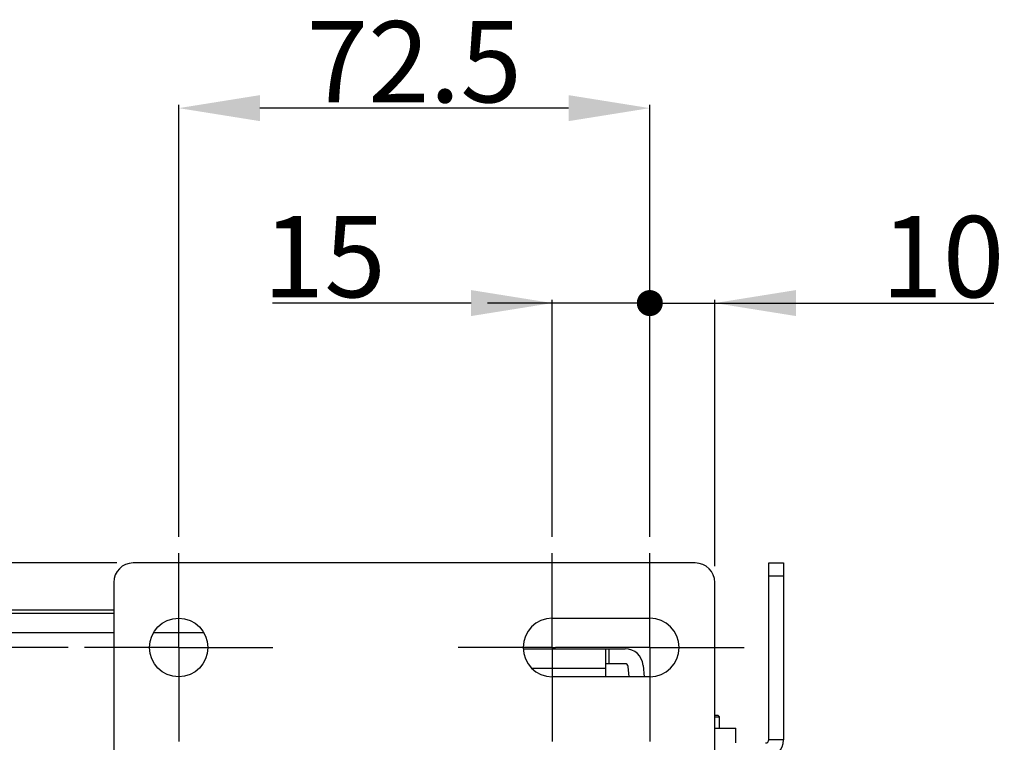
# Model space of a CAD drawing. Units: millimetres. Extents: x 3317 to 10757, y 12763 to 20559.
# Drawn here: x 9583 to 9735, y 15593 to 15704 of the extents above; entities that cross this region are included whole.
import ezdxf

# ---------------------------------------------------------------- set-up
doc = ezdxf.new("R2010")
doc.units = ezdxf.units.MM
doc.linetypes.add('CENTER', pattern=[50.8, 31.75, -6.35, 6.35, -6.35])
for name, color, linetype in [('29400013_DXF_DIMENSION', 7, 'Continuous'), ('47013471408_DXF_CONTINUOUS_LINE', 7, 'Continuous'), ('50513471002_DXF_AXIS', 7, 'Continuous'), ('50513471002_DXF_CONTINUOUS_LINE', 7, 'Continuous'), ('58413471408_DXF_CONTINUOUS_LINE', 7, 'Continuous'), ('64613471414_DXF_CONTINUOUS_LINE', 7, 'Continuous'), ('79663471003_DXF_CONTINUOUS_LINE', 7, 'Continuous')]:
    doc.layers.add(name, color=color, linetype=linetype)
doc.styles.get("Standard").update_dxf_attribs({"font": 'arial.ttf'})
doc.dimstyles.new('DIMSTYLE_1', dxfattribs={"dimtxt": 12.5, "dimasz": 12.5, "dimexe": 0.5, "dimexo": 0.5, "dimtad": 1, "dimdec": 3, "dimdsep": 46, "dimtxsty": 'Standard', "dimblk": '_FILLED', "dimblk1": '_FILLED', "dimblk2": '_FILLED', "dimcen": 0.09, "dimadec": 0, "dimazin": 0, "dimtp": 0.001, "dimtm": 0.001, "dimtfac": 1, "dimtdec": 3, "dimtofl": 0, "dimtmove": 0, "dimatfit": 3, "dimldrblk": '_FILLED', "dimfxl": 1, "dimtolj": 1, "dimarcsym": 0})
doc.dimstyles.new('DIMSTYLE_2', dxfattribs={"dimtxt": 12.5, "dimasz": 12.5, "dimexe": 0.5, "dimexo": 0.5, "dimtad": 1, "dimdec": 3, "dimdsep": 46, "dimtxsty": 'Standard', "dimblk": '_FILLED', "dimblk1": '_FILLED', "dimblk2": '_FILLED', "dimcen": 0.09, "dimadec": 0, "dimazin": 0, "dimtp": 0.001, "dimtm": 0.001, "dimtfac": 1, "dimtdec": 3, "dimtofl": 0, "dimtmove": 0, "dimatfit": 3, "dimldrblk": '_FILLED', "dimfxl": 1, "dimtolj": 1, "dimarcsym": 0})

# ---------------------------------------------------------------- blocks, each defined once
blk = doc.blocks.new('_FILLED')
at = {"color": 0, "linetype": 'ByBlock'}
blk.add_solid([(0, 0), (-1, 0.16), (-1, -0.16)], dxfattribs=at)
blk = doc.blocks.new('*D994')
at = {"layer": '29400013_DXF_DIMENSION', "color": 0, "linetype": 'Continuous', "lineweight": -2, "transparency": 16777216}
for p, q in [((9461.95, 15632.84), (9461.95, 15663.32)), ((9598.21, 15620.34), (9461.45, 15620.34)), ((9590.71, 15607.34), (9461.45, 15607.34)), ((9461.95, 15594.84), (9461.95, 15582.34))]:
    blk.add_line(p, q, dxfattribs=at)
at = {"layer": 'Defpoints', "color": 0, "linetype": 'Continuous', "transparency": 16777216}
for p in [(9598.71, 15620.34), (9461.95, 15607.34), (9591.21, 15607.34)]:
    blk.add_point(p, dxfattribs=at)
at = {"layer": '29400013_DXF_DIMENSION', "color": 0, "linetype": 'Continuous', "lineweight": -2, "transparency": 16777216, "xscale": 12.5, "yscale": 12.5, "zscale": 12.5}
for p, rotation in [((9461.95, 15620.34), 270), ((9461.95, 15607.34), 90)]:
    blk.add_blockref('_FILLED', p, dxfattribs=dict(at, rotation=rotation))
at = {"layer": '29400013_DXF_DIMENSION', "color": 0, "linetype": 'Continuous', "transparency": 16777216, "insert": (9448.55, 15645.97), "char_height": 12.5, "attachment_point": 1, "rotation": 90}
blk.add_mtext('\\A1;13', dxfattribs=at)
blk = doc.blocks.new('_DOT')
at = {"color": 0, "linetype": 'ByBlock'}
blk.add_line((-0.16, 0), (-1, 0), dxfattribs=at)
at = {"color": 0, "linetype": 'ByBlock', "const_width": 0.16}
blk.add_lwpolyline([(-0.08, 0, 1), (0.08, 0, 1)], format="xyb", close=True, dxfattribs=at)
blk = doc.blocks.new('*D995')
at = {"layer": '29400013_DXF_DIMENSION', "color": 0, "linetype": 'Continuous', "lineweight": -2, "transparency": 16777216}
for p, q in [((9667.71, 15660.34), (9655.21, 15660.34)), ((9680.21, 15624.34), (9680.21, 15660.84)), ((9690.21, 15619.84), (9690.21, 15660.84)), ((9702.71, 15660.34), (9733.15, 15660.34))]:
    blk.add_line(p, q, dxfattribs=at)
at = {"layer": 'Defpoints', "color": 0, "linetype": 'Continuous', "transparency": 16777216}
for p in [(9680.21, 15660.34), (9680.21, 15623.84), (9690.21, 15619.34)]:
    blk.add_point(p, dxfattribs=at)
at = {"layer": '29400013_DXF_DIMENSION', "color": 0, "linetype": 'Continuous', "lineweight": -2, "transparency": 16777216, "xscale": 12.5, "yscale": 12.5, "zscale": 12.5}
blk.add_blockref('_DOT', (9680.21, 15660.34), dxfattribs=at)
at = {"layer": '29400013_DXF_DIMENSION', "color": 0, "linetype": 'Continuous', "lineweight": -2, "transparency": 16777216, "xscale": 12.5, "yscale": 12.5, "zscale": 12.5, "rotation": 180}
blk.add_blockref('_FILLED', (9690.21, 15660.34), dxfattribs=at)
at = {"layer": '29400013_DXF_DIMENSION', "color": 0, "linetype": 'Continuous', "transparency": 16777216, "insert": (9715.84, 15673.73), "char_height": 12.5, "attachment_point": 1}
blk.add_mtext('\\A1;10', dxfattribs=at)
blk = doc.blocks.new('*D996')
at = {"layer": '29400013_DXF_DIMENSION', "color": 0, "linetype": 'Continuous', "lineweight": -2, "transparency": 16777216}
for p, q in [((9652.71, 15660.34), (9622.14, 15660.34)), ((9665.21, 15624.34), (9665.21, 15660.84)), ((9680.21, 15624.34), (9680.21, 15660.84)), ((9692.71, 15660.34), (9705.21, 15660.34))]:
    blk.add_line(p, q, dxfattribs=at)
at = {"layer": 'Defpoints', "color": 0, "linetype": 'Continuous', "transparency": 16777216}
for p in [(9665.21, 15660.34), (9665.21, 15623.84), (9680.21, 15623.84)]:
    blk.add_point(p, dxfattribs=at)
at = {"layer": '29400013_DXF_DIMENSION', "color": 0, "linetype": 'Continuous', "lineweight": -2, "transparency": 16777216, "xscale": 12.5, "yscale": 12.5, "zscale": 12.5}
blk.add_blockref('_FILLED', (9665.21, 15660.34), dxfattribs=at)
at = {"layer": '29400013_DXF_DIMENSION', "color": 0, "linetype": 'Continuous', "lineweight": -2, "transparency": 16777216, "xscale": 12.5, "yscale": 12.5, "zscale": 12.5, "rotation": 180}
blk.add_blockref('_DOT', (9680.21, 15660.34), dxfattribs=at)
at = {"layer": '29400013_DXF_DIMENSION', "color": 0, "linetype": 'Continuous', "transparency": 16777216, "insert": (9639.59, 15673.73), "char_height": 12.5, "attachment_point": 3}
blk.add_mtext('\\A1;15', dxfattribs=at)
blk = doc.blocks.new('*D997')
at = {"layer": '29400013_DXF_DIMENSION', "color": 0, "linetype": 'Continuous', "lineweight": -2, "transparency": 16777216}
for p, q in [((9607.71, 15624.34), (9607.71, 15690.84)), ((9667.71, 15690.34), (9620.21, 15690.34)), ((9680.21, 15624.34), (9680.21, 15690.84))]:
    blk.add_line(p, q, dxfattribs=at)
at = {"layer": 'Defpoints', "color": 0, "linetype": 'Continuous', "transparency": 16777216}
for p in [(9607.71, 15690.34), (9607.71, 15623.84), (9680.21, 15623.84)]:
    blk.add_point(p, dxfattribs=at)
at = {"layer": '29400013_DXF_DIMENSION', "color": 0, "linetype": 'Continuous', "lineweight": -2, "transparency": 16777216, "xscale": 12.5, "yscale": 12.5, "zscale": 12.5, "rotation": 180}
blk.add_blockref('_FILLED', (9607.71, 15690.34), dxfattribs=at)
at = {"layer": '29400013_DXF_DIMENSION', "color": 0, "linetype": 'Continuous', "lineweight": -2, "transparency": 16777216, "xscale": 12.5, "yscale": 12.5, "zscale": 12.5}
blk.add_blockref('_FILLED', (9680.21, 15690.34), dxfattribs=at)
at = {"layer": '29400013_DXF_DIMENSION', "color": 0, "linetype": 'Continuous', "transparency": 16777216, "insert": (9643.96, 15703.73), "char_height": 12.5, "attachment_point": 2}
blk.add_mtext('\\A1;72.5', dxfattribs=at)

msp = doc.modelspace()

# ---------------------------------------------------------------- linework, layer by layer
at = {"layer": '47013471408_DXF_CONTINUOUS_LINE', "linetype": 'Continuous'}
for p, q in [((9690.2104, 15596.9406), (9690.6604, 15596.9406)), ((9690.2104, 15596.6406), (9690.9604, 15596.6406)), ((9690.6604, 15596.9406), (9690.9604, 15596.6406)), ((9690.9604, 15594.9406), (9690.9604, 15596.6406))]:
    msp.add_line(p, q, dxfattribs=at)
at = {"layer": '50513471002_DXF_AXIS', "linetype": 'CENTER'}
for p, q in [((9607.7104, 15607.3406), (9607.7104, 15621.8406)), ((9665.2104, 15607.3406), (9665.2104, 15621.8406)), ((9680.2104, 15607.3406), (9680.2104, 15621.8406)), ((9607.7104, 15607.3406), (9593.2104, 15607.3406)), ((9607.7104, 15607.3406), (9607.7104, 15592.8406)), ((9607.7104, 15607.3406), (9622.2104, 15607.3406)), ((9665.2104, 15607.3406), (9650.7104, 15607.3406)), ((9665.2104, 15607.3406), (9665.2104, 15592.8406)), ((9665.2104, 15607.3406), (9665.7104, 15607.3406)), ((9680.2104, 15607.3406), (9665.7104, 15607.3406)), ((9680.2104, 15607.3406), (9680.2104, 15592.8406)), ((9680.2104, 15607.3406), (9694.7104, 15607.3406))]:
    msp.add_line(p, q, dxfattribs=at)
at = {"layer": '50513471002_DXF_CONTINUOUS_LINE', "linetype": 'Continuous'}
for p, q in [((9687.2104, 15620.3406), (9600.7104, 15620.3406)), ((9698.5104, 15593.1406), (9698.5104, 15620.3406)), ((9698.5104, 15620.3406), (9700.8104, 15620.3406)), ((9700.8104, 15620.3406), (9700.8104, 15593.1406)), ((9597.7104, 15617.3406), (9597.7104, 15590.3406)), ((9690.2104, 15590.3406), (9690.2104, 15617.3406)), ((9698.5104, 15618.3406), (9700.8104, 15618.3406)), ((9665.2104, 15611.8406), (9680.2104, 15611.8406)), ((9680.2104, 15602.8406), (9665.2104, 15602.8406)), ((9700.8104, 15593.1406), (9698.5104, 15593.1406))]:
    msp.add_line(p, q, dxfattribs=at)
msp.add_circle((9607.7104, 15607.3406), 4.5, dxfattribs=at)
for centre, radius, start, end in [((9600.7104, 15617.3406), 3, 90, 180), ((9687.2104, 15617.3406), 3, 0, 90), ((9665.2104, 15607.3406), 4.5, 90, 270), ((9680.2104, 15607.3406), 4.5, 270, 90), ((9698.0104, 15593.1406), 2.8, 270, 0), ((9698.0104, 15593.1406), 0.5, 270, 0)]:
    msp.add_arc(centre, radius, start, end, dxfattribs=at)
at = {"layer": '58413471408_DXF_CONTINUOUS_LINE', "linetype": 'Continuous'}
for p, q in [((9660.7252, 15607.1406), (9676.4022, 15607.1406)), ((9673.4604, 15602.8406), (9673.4604, 15607.1406)), ((9673.9604, 15604.8406), (9673.9604, 15607.1406)), ((9662.0632, 15604.1406), (9673.4604, 15604.1406)), ((9676.4022, 15604.8406), (9673.4604, 15604.8406)), ((9677.0354, 15602.8406), (9676.9003, 15604.3842)), ((9679.1916, 15604.5847), (9679.3441, 15602.8406)), ((9690.2104, 15594.9406), (9693.4604, 15594.9406)), ((9693.4604, 15592.6406), (9693.4604, 15594.9406))]:
    msp.add_line(p, q, dxfattribs=at)
for radius in [2.8, 0.5]:
    msp.add_arc((9676.4022, 15604.3406), radius, 5, 90, dxfattribs=at)
at = {"layer": '64613471414_DXF_CONTINUOUS_LINE', "linetype": 'Continuous'}
for p, q in [((9575.8409, 15612.6406), (9597.7104, 15612.6406)), ((9572.8411, 15609.6406), (9597.7104, 15609.6406)), ((9603.8528, 15609.6406), (9611.568, 15609.6406))]:
    msp.add_line(p, q, dxfattribs=at)
at = {"layer": '79663471003_DXF_CONTINUOUS_LINE', "linetype": 'Continuous'}
msp.add_line((9577.8612, 15613.1406), (9597.7104, 15613.1406), dxfattribs=at)

# ---------------------------------------------------------------- dimensions: what is measured, and where the dimension line sits
at = {"layer": '29400013_DXF_DIMENSION', "linetype": 'Continuous'}
dim = msp.add_linear_dim(base=(9607.7104, 15690.3406), p1=(9680.2104, 15623.8406), p2=(9607.7104, 15623.8406), angle=180, dimstyle='DIMSTYLE_1', dxfattribs=at)
dim.commit()
dim.dimension.update_dxf_attribs({"geometry": '*D997', "text_midpoint": (9643.9604, 15690.3406), "dimtype": 160})
for base, p1, p2, angle, override, picture, middle in [((9665.2104, 15660.3406), (9680.2104, 15623.8406), (9665.2104, 15623.8406), 180, {"dimpost": '<>', "dimblk1": 'DOT', "dimsah": 1}, '*D996', (9631.1739, 15660.3406)), ((9680.2104, 15660.3406), (9690.2104, 15619.3406), (9680.2104, 15623.8406), 180, {"dimpost": '<>', "dimblk2": 'DOT', "dimsah": 1}, '*D995', (9724.1787, 15660.3406)), ((9461.9491, 15607.3406), (9598.7104, 15620.3406), (9591.2104, 15607.3406), 270, {"dimpost": '<>'}, '*D994', (9461.9491, 15654.3302))]:
    dim = msp.add_linear_dim(base=base, p1=p1, p2=p2, angle=angle, dimstyle='DIMSTYLE_2', override=override, dxfattribs=at)
    dim.commit()
    dim.dimension.update_dxf_attribs({"geometry": picture, "text_midpoint": middle, "dimtype": 160})

doc.saveas('drawing.dxf')
